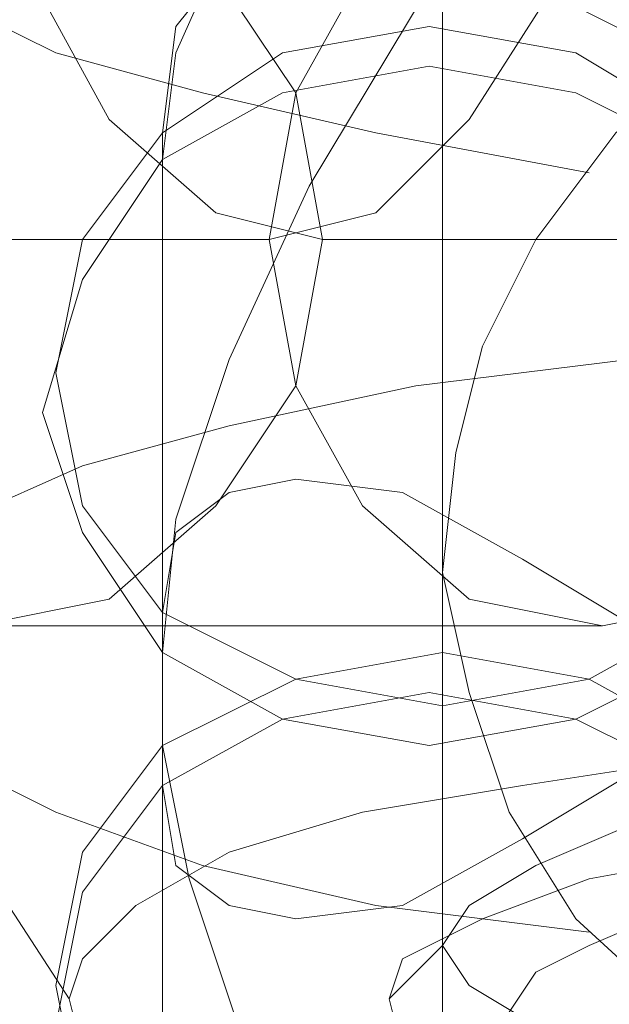
# Model space of a CAD drawing. Units: millimetres. Extents: x 0 to 600, y 0 to 1265.
# Drawn here: x 292 to 297, y 1075 to 1083 of the extents above; entities that cross this region are included whole.
import ezdxf

# ---------------------------------------------------------------- set-up
doc = ezdxf.new("R2010")
doc.units = ezdxf.units.MM

# ---------------------------------------------------------------- blocks, each defined once
blk = doc.blocks.new('WMF0')
at = {"color": 253, "lineweight": 0}
for points in [[(504.2318, -361.5484), (504.2318, -353.1553)], [(504.8193, -361.1288), (504.7633, -360.849), (504.6514, -360.5133), (504.4836, -360.1496), (504.2598, -359.7579), (503.952, -359.3382), (503.6443, -358.9466), (503.2806, -358.5549), (502.9169, -358.1912), (502.5252, -357.8834), (502.1895, -357.6596), (501.8537, -357.4638), (501.574, -357.3798), (501.3222, -357.3519), (501.1543, -357.4078), (501.0424, -357.5477), (501.0144, -357.7435)], [(501.0144, -359.0585), (501.0424, -359.3382), (501.1543, -359.646), (501.3501, -360.0377), (501.574, -360.4293), (501.8537, -360.821), (502.1895, -361.2407), (502.5532, -361.6324), (502.9169, -361.9681), (503.2806, -362.2758), (503.6443, -362.5276), (503.98, -362.6955), (504.2598, -362.8074), (504.4836, -362.8354), (504.6794, -362.7794), (504.7913, -362.6395), (504.8193, -362.4157)], [(502.1615, -359.0585), (502.1895, -359.2823), (502.3014, -359.5341), (502.4412, -359.8418), (502.6651, -360.1775), (502.9169, -360.5133), (503.1966, -360.821), (503.4764, -361.1008), (503.7841, -361.3526), (504.0639, -361.5205), (504.3157, -361.6603), (504.5395, -361.6883), (504.6794, -361.6603), (504.7913, -361.5764), (504.8193, -361.4085)], [(501.6859, -360.1216), (502.0496, -360.0656), (502.4692, -360.0377), (502.8889, -360.0377), (503.3085, -360.0377), (503.7002, -360.0656), (504.0639, -360.1216), (504.3996, -360.1775), (504.6794, -360.2895), (504.8753, -360.3734), (504.9872, -360.4853), (505.0151, -360.5972), (504.9872, -360.6811), (504.8753, -360.793), (504.6794, -360.905), (504.3996, -360.9889), (504.0639, -361.0448), (503.7002, -361.1008), (503.3085, -361.1288), (502.8889, -361.1288), (502.4692, -361.1288), (502.0496, -361.1008), (501.6859, -361.0448)], [(504.8193, -360.0377), (504.8193, -361.3246)], [(504.8193, -361.4085), (504.8193, -360.1216)], [(501.8258, -360.849), (502.1335, -360.905), (502.4972, -360.9609), (502.8889, -360.9609), (503.2526, -360.9609), (503.6163, -360.905), (503.924, -360.849), (504.1479, -360.7651), (504.3157, -360.6811), (504.3437, -360.5972), (504.3437, -360.5972), (504.3157, -360.4853), (504.1479, -360.4014), (503.924, -360.3174), (503.6163, -360.2615), (503.2526, -360.2055), (502.8889, -360.2055), (502.4972, -360.2055), (502.1335, -360.2615), (501.8258, -360.3174)], [(503.2806, -362.7794), (503.6722, -362.5836), (503.8681, -362.4157), (504.0359, -362.1919), (504.1479, -361.9681), (504.2038, -361.7443), (504.2318, -361.4925), (504.1758, -361.2407), (504.0919, -360.9889), (503.952, -360.7651), (503.6163, -360.4573), (503.1966, -360.2895), (502.8049, -360.2335), (502.3853, -360.3174), (501.9936, -360.5692), (501.8258, -360.7371), (501.6859, -360.9609), (501.574, -361.2127), (501.546, -361.4365), (501.546, -361.6883), (501.6019, -361.9401), (501.7138, -362.1919), (501.8537, -362.3877), (502.2454, -362.6955)], [(501.8258, -360.7091), (502.0216, -360.793), (502.2734, -360.849), (502.5532, -360.877), (502.8889, -360.877), (503.1966, -360.877), (503.4764, -360.849), (503.7282, -360.793), (503.924, -360.7091), (504.0359, -360.6532), (504.0919, -360.5692), (504.0919, -360.5692), (504.0359, -360.4853), (503.924, -360.4014), (503.7282, -360.3454), (503.4764, -360.2895), (503.1966, -360.2615), (502.8889, -360.2615), (502.5532, -360.2615), (502.2734, -360.2895), (502.0216, -360.3454), (501.8258, -360.4014)], [(501.9377, -360.4573), (502.2174, -360.4014), (502.5252, -360.3734), (502.8889, -360.3734), (503.2246, -360.3734), (503.5603, -360.4014), (503.8401, -360.4573), (504.0359, -360.5413), (504.1758, -360.6252), (504.2318, -360.7091), (504.1758, -360.793), (504.0359, -360.877), (503.8401, -360.9609), (503.5603, -361.0169), (503.2246, -361.0448), (502.8889, -361.0728), (502.5252, -361.0448), (502.2174, -361.0169), (501.9377, -360.9609)], [(504.2318, -360.7091), (504.3437, -360.5972)], [(505.0151, -363.7027), (505.3788, -363.1151), (505.5467, -362.4717), (505.5467, -361.8002), (505.3788, -361.1567), (505.0151, -360.5972)], [(504.2318, -363.5628), (504.2318, -360.7091)], [(503.924, -360.7371), (504.3717, -360.793), (504.7354, -360.877), (505.0431, -360.9889), (505.2669, -361.1008), (505.4068, -361.2127), (505.4348, -361.3526), (505.3788, -361.4925), (505.239, -361.6044), (504.9872, -361.7163), (504.6794, -361.8002), (504.2877, -361.8842), (503.8401, -361.9401), (503.3645, -361.9961), (502.8889, -361.9961), (502.3853, -361.9961), (501.9097, -361.9401)], [(502.1615, -363.3949), (502.1895, -363.1711), (502.3014, -362.9193), (502.4412, -362.6116), (502.6651, -362.2758), (502.9169, -361.9401), (503.1966, -361.6324), (503.4764, -361.3526), (503.7841, -361.1008), (504.0639, -360.9329), (504.3157, -360.793), (504.5395, -360.7651), (504.6794, -360.793), (504.7913, -360.877), (504.8193, -361.0448)], [(504.8193, -361.0448), (504.8193, -362.3598)], [(504.8193, -362.4157), (504.8193, -361.1288)], [(504.8193, -361.3246), (504.7913, -361.6044), (504.6794, -361.9401), (504.5116, -362.3038), (504.2598, -362.7235), (503.98, -363.1151), (503.6443, -363.5348), (503.3085, -363.9265), (502.9169, -364.2622), (502.5532, -364.57), (502.1895, -364.8218), (501.8817, -364.9896), (501.574, -365.1015), (501.3501, -365.1295), (501.1543, -365.0456), (501.0704, -364.9337), (501.0144, -364.7098)], [(503.8961, -366.7522), (503.6163, -366.6962), (503.3365, -366.5004), (503.1127, -366.1647), (502.9169, -365.745), (502.777, -365.2414), (502.6651, -364.6819), (502.6371, -364.0664), (502.6651, -363.4789), (502.777, -362.9193), (502.9169, -362.3877), (503.1127, -361.9681), (503.3365, -361.6603), (503.6163, -361.4365), (503.8961, -361.3806)], [(503.8961, -361.3806), (505.211, -361.3806)], [(503.1687, -362.1919), (504.4836, -362.1919)], [(504.5955, -365.9408), (504.3717, -365.8849), (504.1758, -365.689), (503.98, -365.4093), (503.8401, -365.0176), (503.7562, -364.57), (503.7282, -364.0664), (503.7562, -363.5908), (503.8401, -363.1431), (503.98, -362.7514), (504.1758, -362.4437), (504.3717, -362.2479), (504.5955, -362.1919)], [(504.4836, -362.1919), (504.7074, -362.2479), (504.9312, -362.4437), (505.0991, -362.7514), (505.239, -363.1431), (505.3509, -363.5908), (505.3788, -364.0664), (505.3509, -364.57), (505.239, -365.0176), (505.0991, -365.4093), (504.9312, -365.689), (504.7074, -365.8849), (504.4836, -365.9408)], [(504.5955, -362.1919), (505.9104, -362.1919)], [(503.924, -362.3318), (504.3717, -362.4157), (504.7354, -362.4997), (505.0431, -362.5836), (505.2669, -362.6955)], [(504.8193, -362.3598), (504.7913, -362.5836), (504.6794, -362.8354), (504.5395, -363.1431), (504.3157, -363.4789), (504.0639, -363.8146), (503.7841, -364.1223), (503.5044, -364.4021), (503.1966, -364.6539), (502.9169, -364.8218), (502.6651, -364.9337), (502.4412, -364.9896), (502.3014, -364.9616), (502.1895, -364.8777), (502.1615, -364.7098)]]:
    blk.add_lwpolyline(points, dxfattribs=at)
for points in [[(505.0431, -360.5413), (504.9872, -360.2615), (504.8193, -360.0377), (504.5675, -359.8698), (504.2318, -359.8138), (503.924, -359.8698), (503.6722, -360.0377), (503.5044, -360.2615), (503.4484, -360.5413), (503.5044, -360.821), (503.6722, -361.0448), (503.952, -361.1847), (504.2598, -361.2407), (504.5675, -361.1847), (504.8193, -361.0448), (504.9872, -360.821), (505.0431, -360.5413)], [(505.0431, -360.5413), (504.9872, -360.2615), (504.8193, -360.0377), (504.5675, -359.8698), (504.2318, -359.8138), (503.924, -359.8698), (503.6722, -360.0377), (503.5044, -360.2615), (503.4484, -360.5413), (503.5044, -360.821), (503.6722, -361.0448), (503.952, -361.1847), (504.2598, -361.2407), (504.5675, -361.1847), (504.8193, -361.0448), (504.9872, -360.821), (505.0431, -360.5413)], [(503.4484, -360.6252), (503.5044, -360.3454), (503.6722, -360.1216), (503.924, -359.9537), (504.2318, -359.8978), (504.5395, -359.9537), (504.8193, -360.1216), (504.9872, -360.3454), (505.0431, -360.6252), (504.9872, -360.905), (504.8193, -361.1288), (504.5395, -361.2687), (504.2318, -361.3246), (503.924, -361.2687), (503.6722, -361.1288), (503.5044, -360.905), (503.4484, -360.6252)], [(503.4484, -360.6252), (503.5044, -360.3454), (503.6722, -360.1216), (503.924, -359.9537), (504.2318, -359.8978), (504.5395, -359.9537), (504.8193, -360.1216), (504.9872, -360.3454), (505.0431, -360.6252), (504.9872, -360.905), (504.8193, -361.1288), (504.5395, -361.2687), (504.2318, -361.3246), (503.924, -361.2687), (503.6722, -361.1288), (503.5044, -360.905), (503.4484, -360.6252)], [(505.0711, -361.8282), (504.9872, -361.5764), (504.8193, -361.3246), (504.5675, -361.1847), (504.2598, -361.1288), (503.952, -361.1847), (503.6722, -361.3246), (503.5044, -361.5764), (503.4484, -361.8562), (503.5044, -362.108), (503.6722, -362.3598), (503.952, -362.4997), (504.2598, -362.5556), (504.5675, -362.4997), (504.8193, -362.3598), (504.9872, -362.108), (505.0711, -361.8282)], [(505.0711, -361.8282), (504.9872, -361.5764), (504.8193, -361.3246), (504.5675, -361.1847), (504.2598, -361.1288), (503.952, -361.1847), (503.6722, -361.3246), (503.5044, -361.5764), (503.4484, -361.8562), (503.5044, -362.108), (503.6722, -362.3598), (503.952, -362.4997), (504.2598, -362.5556), (504.5675, -362.4997), (504.8193, -362.3598), (504.9872, -362.108), (505.0711, -361.8282)], [(503.4484, -361.9121), (503.5044, -361.6603), (503.6722, -361.4085), (503.924, -361.2687), (504.2318, -361.2127), (504.5395, -361.2687), (504.8193, -361.4085), (504.9872, -361.6324), (505.0431, -361.9121), (504.9872, -362.1919), (504.8193, -362.4157), (504.5675, -362.5836), (504.2598, -362.6395), (503.952, -362.5836), (503.6722, -362.4157), (503.5044, -362.1919), (503.4484, -361.9121)], [(503.4484, -361.9121), (503.5044, -361.6603), (503.6722, -361.4085), (503.924, -361.2687), (504.2318, -361.2127), (504.5395, -361.2687), (504.8193, -361.4085), (504.9872, -361.6324), (505.0431, -361.9121), (504.9872, -362.1919), (504.8193, -362.4157), (504.5675, -362.5836), (504.2598, -362.6395), (503.952, -362.5836), (503.6722, -362.4157), (503.5044, -362.1919), (503.4484, -361.9121)], [(503.8961, -361.3806), (504.1758, -361.4365), (504.3996, -361.6324), (504.5395, -361.8842), (504.5955, -362.1919), (504.5395, -362.4997), (504.3996, -362.7514), (504.1758, -362.9473), (503.8961, -363.0032), (503.6163, -362.9473), (503.3925, -362.7514), (503.2246, -362.4997), (503.1687, -362.1919), (503.2246, -361.8842), (503.3925, -361.6324), (503.6163, -361.4365), (503.8961, -361.3806)], [(503.8961, -361.3806), (504.1758, -361.4365), (504.3996, -361.6324), (504.5395, -361.8842), (504.5955, -362.1919), (504.5395, -362.4997), (504.3996, -362.7514), (504.1758, -362.9473), (503.8961, -363.0032), (503.6163, -362.9473), (503.3925, -362.7514), (503.2246, -362.4997), (503.1687, -362.1919), (503.2246, -361.8842), (503.3925, -361.6324), (503.6163, -361.4365), (503.8961, -361.3806)], [(505.211, -361.3806), (505.4908, -361.4365), (505.7146, -361.6324), (505.8545, -361.8842), (505.9104, -362.1919), (505.8545, -362.4997), (505.7146, -362.7514), (505.4908, -362.9473), (505.211, -363.0032), (504.9312, -362.9473), (504.7074, -362.7514), (504.5395, -362.4997), (504.4836, -362.1919), (504.5395, -361.8842), (504.7074, -361.6324), (504.9312, -361.4365), (505.211, -361.3806)], [(505.211, -361.3806), (505.4908, -361.4365), (505.7146, -361.6324), (505.8545, -361.8842), (505.9104, -362.1919), (505.8545, -362.4997), (505.7146, -362.7514), (505.4908, -362.9473), (505.211, -363.0032), (504.9312, -362.9473), (504.7074, -362.7514), (504.5395, -362.4997), (504.4836, -362.1919), (504.5395, -361.8842), (504.7074, -361.6324), (504.9312, -361.4365), (505.211, -361.3806)]]:
    blk.add_lwpolyline(points, close=True, dxfattribs=at)

msp = doc.modelspace()

# ---------------------------------------------------------------- block references
at = {"xscale": 3.720695625322605, "yscale": 3.720695625322776, "zscale": 3.720695625322777, "rotation": 180}
msp.add_blockref('WMF0', (2171.3046, -266.5857), dxfattribs=at)

doc.saveas('drawing.dxf')
